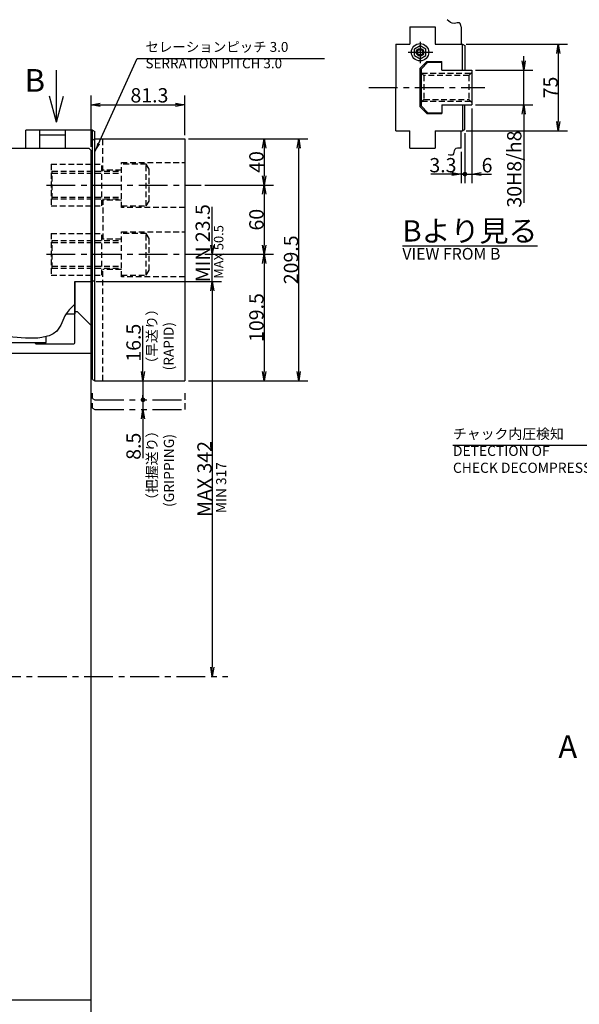
# Model space of a CAD drawing. Extents: x -144 to 2416, y 12 to 1631.
# Drawn here: x 682 to 1167, y 741 to 1594 of the extents above; entities that cross this region are included whole.
import ezdxf

# ---------------------------------------------------------------- set-up
doc = ezdxf.new("R2010")
doc.units = 0
doc.header["$LTSCALE"] = 20
for name, pattern in [('CENTER', [2, 1.25, -0.25, 0.25, -0.25]), ('HIDDEN', [0.375, 0.25, -0.125]), ('PHANTOM', [2.5, 1.25, -0.25, 0.25, -0.25, 0.25, -0.25])]:
    doc.linetypes.add(name, pattern=pattern)
doc.layers.get('0').update_dxf_attribs({"linetype": 'CONTINUOUS'})
doc.layers.add('MAIN0', color=7, linetype='CONTINUOUS')
doc.styles.add('KNJYOKO', font='TXT', dxfattribs={"bigfont": 'BIGFONT'})
doc.dimstyles.new('MAIN001', dxfattribs={"dimtxt": 12.4, "dimasz": 8, "dimexe": 8, "dimexo": 3.2, "dimtad": 1, "dimdec": 3, "dimtxsty": 'STANDARD', "dimcen": 2.5, "dimaunit": 1, "dimazin": 3, "dimtfac": 0.903226, "dimtmove": 0, "dimatfit": 3, "dimtvp": 0.540323})

# ---------------------------------------------------------------- blocks, each defined once
blk = doc.blocks.new('_OPEN')
at = {"color": 0, "linetype": 'BYBLOCK'}
for p, q in [((-1, 0.166667), (0, 0)), ((0, 0), (-1, -0.166667)), ((0, 0), (-1, 0))]:
    blk.add_line(p, q, dxfattribs=at)
blk = doc.blocks.new('*D12')
at = {"layer": 'MAIN0', "color": 0, "linetype": 'BYBLOCK'}
for p, q in [((744.14, 1484.2), (744.14, 1528.5)), ((825.44, 1494.2), (825.44, 1528.5)), ((752.14, 1520.5), (817.44, 1520.5))]:
    blk.add_line(p, q, dxfattribs=at)
at = {"layer": 'MAIN0', "color": 0, "linetype": 'BYBLOCK', "xscale": 8, "yscale": 8, "zscale": 8, "rotation": 180}
blk.add_blockref('_OPEN', (744.14, 1520.5), dxfattribs=at)
at = {"layer": 'MAIN0', "color": 0, "linetype": 'BYBLOCK', "xscale": 8, "yscale": 8, "zscale": 8}
blk.add_blockref('_OPEN', (825.44, 1520.5), dxfattribs=at)
at = {"layer": 'MAIN0', "color": 0, "linetype": 'BYBLOCK', "insert": (794.72, 1528.7), "char_height": 12.4, "attachment_point": 5}
blk.add_mtext('\\A1;81.3', dxfattribs=at)
blk = doc.blocks.new('_DOT')
at = {"color": 0, "linetype": 'BYBLOCK'}
blk.add_line((-0.5, 0), (-1, 0), dxfattribs=at)
at = {"color": 0, "linetype": 'BYBLOCK', "const_width": 0.5}
blk.add_lwpolyline([(-0.25, 0, 1), (0.25, 0, 1)], format="xyb", close=True, dxfattribs=at)
blk = doc.blocks.new('*D22')
at = {"layer": 'MAIN0', "color": 0, "linetype": 'BYBLOCK'}
for p, q in [((789.14, 1289.5), (789.14, 1329.07)), ((789.14, 1281.5), (789.14, 1266))]:
    blk.add_line(p, q, dxfattribs=at)
at = {"layer": 'MAIN0', "color": 0, "linetype": 'BYBLOCK', "rotation": 270}
for name, p, xscale, yscale, zscale in [('_OPEN', (789.14, 1281.5), 8, 8, 8), ('_DOT', (789.14, 1265), 4, 4, 4)]:
    blk.add_blockref(name, p, dxfattribs=dict(at, xscale=xscale, yscale=yscale, zscale=zscale))
at = {"layer": 'MAIN0', "color": 0, "linetype": 'BYBLOCK', "insert": (780.94, 1314.47), "char_height": 12.4, "attachment_point": 5, "rotation": 90}
blk.add_mtext('\\A1;16.5', dxfattribs=at)
blk = doc.blocks.new('*D23')
at = {"layer": 'MAIN0', "color": 0, "linetype": 'BYBLOCK'}
for p, q in [((789.14, 1264), (789.14, 1256.5)), ((789.14, 1248.5), (789.14, 1214.38))]:
    blk.add_line(p, q, dxfattribs=at)
at = {"layer": 'MAIN0', "color": 0, "linetype": 'BYBLOCK', "rotation": 90}
for name, p, xscale, yscale, zscale in [('_DOT', (789.14, 1265), 4, 4, 4), ('_OPEN', (789.14, 1256.5), 8, 8, 8)]:
    blk.add_blockref(name, p, dxfattribs=dict(at, xscale=xscale, yscale=yscale, zscale=zscale))
at = {"layer": 'MAIN0', "color": 0, "linetype": 'BYBLOCK', "insert": (780.94, 1224.78), "char_height": 12.4, "attachment_point": 5, "rotation": 90}
blk.add_mtext('\\A1;8.5', dxfattribs=at)
blk = doc.blocks.new('*D36')
at = {"layer": 'MAIN0', "color": 0, "linetype": 'BYBLOCK'}
for p, q in [((828.64, 1491), (902.14, 1491)), ((894.14, 1483), (894.14, 1459)), ((842.81, 1451), (902.14, 1451))]:
    blk.add_line(p, q, dxfattribs=at)
at = {"layer": 'MAIN0', "color": 0, "linetype": 'BYBLOCK', "xscale": 8, "yscale": 8, "zscale": 8}
for p, rotation in [((894.14, 1491), 90), ((894.14, 1451), 270)]:
    blk.add_blockref('_OPEN', p, dxfattribs=dict(at, rotation=rotation))
at = {"layer": 'MAIN0', "color": 0, "linetype": 'BYBLOCK', "insert": (887.44, 1471), "char_height": 12.4, "attachment_point": 5, "rotation": 90}
blk.add_mtext('\\A1;40', dxfattribs=at)
blk = doc.blocks.new('*D37')
at = {"layer": 'MAIN0', "color": 0, "linetype": 'BYBLOCK'}
for p, q in [((842.81, 1451), (902.14, 1451)), ((894.14, 1443), (894.14, 1399)), ((842.81, 1391), (902.14, 1391))]:
    blk.add_line(p, q, dxfattribs=at)
at = {"layer": 'MAIN0', "color": 0, "linetype": 'BYBLOCK', "xscale": 8, "yscale": 8, "zscale": 8}
for p, rotation in [((894.14, 1451), 90), ((894.14, 1391), 270)]:
    blk.add_blockref('_OPEN', p, dxfattribs=dict(at, rotation=rotation))
at = {"layer": 'MAIN0', "color": 0, "linetype": 'BYBLOCK', "insert": (887.44, 1421), "char_height": 12.4, "attachment_point": 5, "rotation": 90}
blk.add_mtext('\\A1;60', dxfattribs=at)
blk = doc.blocks.new('*D38')
at = {"layer": 'MAIN0', "color": 0, "linetype": 'BYBLOCK'}
for p, q in [((842.81, 1391), (902.14, 1391)), ((894.14, 1383), (894.14, 1289.5)), ((828.64, 1281.5), (902.14, 1281.5))]:
    blk.add_line(p, q, dxfattribs=at)
at = {"layer": 'MAIN0', "color": 0, "linetype": 'BYBLOCK', "xscale": 8, "yscale": 8, "zscale": 8}
for p, rotation in [((894.14, 1391), 90), ((894.14, 1281.5), 270)]:
    blk.add_blockref('_OPEN', p, dxfattribs=dict(at, rotation=rotation))
at = {"layer": 'MAIN0', "color": 0, "linetype": 'BYBLOCK', "insert": (887.44, 1336.25), "char_height": 12.4, "attachment_point": 5, "rotation": 90}
blk.add_mtext('\\A1;109.5', dxfattribs=at)
blk = doc.blocks.new('*D39')
at = {"layer": 'MAIN0', "color": 0, "linetype": 'BYBLOCK'}
for p, q in [((828.64, 1491), (932.14, 1491)), ((924.14, 1289.5), (924.14, 1483)), ((828.64, 1281.5), (932.14, 1281.5))]:
    blk.add_line(p, q, dxfattribs=at)
at = {"layer": 'MAIN0', "color": 0, "linetype": 'BYBLOCK', "xscale": 8, "yscale": 8, "zscale": 8}
for p, rotation in [((924.14, 1491), 90), ((924.14, 1281.5), 270)]:
    blk.add_blockref('_OPEN', p, dxfattribs=dict(at, rotation=rotation))
at = {"layer": 'MAIN0', "color": 0, "linetype": 'BYBLOCK', "insert": (917.44, 1386.25), "char_height": 12.4, "attachment_point": 5, "rotation": 90}
blk.add_mtext('\\A1;209.5', dxfattribs=at)
blk = doc.blocks.new('*D40')
at = {"layer": 'MAIN0', "color": 0, "linetype": 'BYBLOCK'}
for p, q in [((849.14, 1399), (849.14, 1432.03)), ((842.81, 1391), (857.14, 1391)), ((849.14, 1367.5), (849.14, 1391)), ((748.64, 1367.5), (857.14, 1367.5)), ((849.14, 1359.5), (849.14, 1355.5))]:
    blk.add_line(p, q, dxfattribs=at)
at = {"layer": 'MAIN0', "color": 0, "linetype": 'BYBLOCK', "xscale": 8, "yscale": 8, "zscale": 8}
for p, rotation in [((849.14, 1391), 270), ((849.14, 1367.5), 90)]:
    blk.add_blockref('_OPEN', p, dxfattribs=dict(at, rotation=rotation))
at = {"layer": 'MAIN0', "color": 0, "linetype": 'BYBLOCK', "insert": (840.94, 1400.63), "char_height": 12.4, "attachment_point": 5, "rotation": 90}
blk.add_mtext('\\A1;MIN 23.5', dxfattribs=at)
blk = doc.blocks.new('*D54')
at = {"layer": 'MAIN0', "color": 0, "linetype": 'BYBLOCK'}
for p, q in [((1068.14, 1495.95), (1068.14, 1452.5)), ((1064.84, 1479.8), (1064.84, 1452.5)), ((1056.84, 1460.5), (1038.71, 1460.5)), ((1064.84, 1460.5), (1067.14, 1460.5))]:
    blk.add_line(p, q, dxfattribs=at)
for name, p, xscale, yscale, zscale in [('_OPEN', (1064.84, 1460.5), 8, 8, 8), ('_DOT', (1068.14, 1460.5), 4, 4, 4)]:
    blk.add_blockref(name, p, dxfattribs=dict(at, xscale=xscale, yscale=yscale, zscale=zscale))
at = {"layer": 'MAIN0', "color": 0, "linetype": 'BYBLOCK', "insert": (1049.11, 1468.2), "char_height": 12.4, "attachment_point": 5}
blk.add_mtext('\\A1;3.3', dxfattribs=at)
blk = doc.blocks.new('*D55')
at = {"layer": 'MAIN0', "color": 0, "linetype": 'BYBLOCK'}
for p, q in [((1074.14, 1517.3), (1074.14, 1452.5)), ((1068.14, 1495.95), (1068.14, 1452.5)), ((1069.14, 1460.5), (1074.14, 1460.5)), ((1082.14, 1460.5), (1091.35, 1460.5))]:
    blk.add_line(p, q, dxfattribs=at)
at = {"layer": 'MAIN0', "color": 0, "linetype": 'BYBLOCK', "rotation": 180}
for name, p, xscale, yscale, zscale in [('_DOT', (1068.14, 1460.5), 4, 4, 4), ('_OPEN', (1074.14, 1460.5), 8, 8, 8)]:
    blk.add_blockref(name, p, dxfattribs=dict(at, xscale=xscale, yscale=yscale, zscale=zscale))
at = {"layer": 'MAIN0', "color": 0, "linetype": 'BYBLOCK', "insert": (1087.35, 1468.2), "char_height": 12.4, "attachment_point": 5}
blk.add_mtext('\\A1;6', dxfattribs=at)
blk = doc.blocks.new('*D56')
at = {"layer": 'MAIN0', "color": 0, "linetype": 'BYBLOCK'}
for p, q in [((1119.14, 1558.5), (1119.14, 1562.5)), ((1077.34, 1550.5), (1127.14, 1550.5)), ((1119.14, 1520.5), (1119.14, 1550.5)), ((1077.34, 1520.5), (1127.14, 1520.5)), ((1119.14, 1512.5), (1119.14, 1435.63))]:
    blk.add_line(p, q, dxfattribs=at)
at = {"layer": 'MAIN0', "color": 0, "linetype": 'BYBLOCK', "xscale": 8, "yscale": 8, "zscale": 8}
for p, rotation in [((1119.14, 1550.5), 270), ((1119.14, 1520.5), 90)]:
    blk.add_blockref('_OPEN', p, dxfattribs=dict(at, rotation=rotation))
at = {"layer": 'MAIN0', "color": 0, "linetype": 'BYBLOCK', "insert": (1110.94, 1464.83), "char_height": 12.4, "attachment_point": 5, "rotation": 90}
blk.add_mtext('\\A1;30H8/h8', dxfattribs=at)
blk = doc.blocks.new('*D57')
at = {"layer": 'MAIN0', "color": 0, "linetype": 'BYBLOCK'}
for p, q in [((1069.34, 1573), (1157.14, 1573)), ((1149.14, 1565), (1149.14, 1506)), ((1069.34, 1498), (1157.14, 1498))]:
    blk.add_line(p, q, dxfattribs=at)
at = {"layer": 'MAIN0', "color": 0, "linetype": 'BYBLOCK', "xscale": 8, "yscale": 8, "zscale": 8}
for p, rotation in [((1149.14, 1573), 90), ((1149.14, 1498), 270)]:
    blk.add_blockref('_OPEN', p, dxfattribs=dict(at, rotation=rotation))
at = {"layer": 'MAIN0', "color": 0, "linetype": 'BYBLOCK', "insert": (1142.44, 1535.5), "char_height": 12.4, "attachment_point": 5, "rotation": 90}
blk.add_mtext('\\A1;75', dxfattribs=at)
blk = doc.blocks.new('*D58')
at = {"layer": 'MAIN0', "color": 0, "linetype": 'BYBLOCK'}
for p, q in [((748.64, 1367.5), (857.14, 1367.5)), ((849.14, 1359.5), (849.14, 1033.5))]:
    blk.add_line(p, q, dxfattribs=at)
at = {"layer": 'MAIN0', "color": 0, "linetype": 'BYBLOCK', "xscale": 8, "yscale": 8, "zscale": 8}
for p, rotation in [((849.14, 1367.5), 90), ((849.14, 1025.5), 270)]:
    blk.add_blockref('_OPEN', p, dxfattribs=dict(at, rotation=rotation))
at = {"layer": 'MAIN0', "color": 0, "linetype": 'BYBLOCK', "insert": (842.44, 1196.5), "char_height": 12.4, "attachment_point": 5, "rotation": 90}
blk.add_mtext('\\A1;MAX 342', dxfattribs=at)

msp = doc.modelspace()

# ---------------------------------------------------------------- linework, layer by layer
at = {"layer": 'MAIN0', "color": 3, "linetype": 'CONTINUOUS'}
for p, q in [((1020.3359, 1587.9971), (1042.3359, 1587.9971)), ((1020.3359, 1587.9971), (1020.3359, 1572.9971)), ((1042.3359, 1587.9971), (1042.3359, 1572.9971)), ((1064.8359, 1587.9971), (1064.8359, 1572.9971)), ((1008.3359, 1572.9971), (1020.3359, 1572.9971)), ((1008.3359, 1572.9971), (1008.3359, 1535.4971)), ((1024.3359, 1568.8838), (1029.3359, 1571.7706)), ((1029.3359, 1571.7706), (1034.3359, 1568.8838)), ((1042.3359, 1572.9971), (1066.1359, 1572.9971)), ((1066.1359, 1550.4971), (1066.1359, 1572.9971)), ((1066.1359, 1572.9971), (1068.1359, 1571.8424)), ((1068.1359, 1571.8424), (1068.1359, 1550.4971)), ((1024.3359, 1563.1103), (1024.3359, 1568.8838)), ((1024.3359, 1563.1103), (1029.3359, 1560.2236)), ((1029.3359, 1560.2236), (1034.3359, 1563.1103)), ((1034.3359, 1563.1103), (1034.3359, 1568.8838)), ((1029.1359, 1551.9971), (1035.1359, 1557.9971)), ((1029.1359, 1551.9971), (1029.1359, 1518.9971)), ((1036.1359, 1557.4971), (1030.1359, 1551.4971)), ((1035.1359, 1557.9971), (1048.1359, 1557.9971)), ((1036.1359, 1557.4971), (1048.1359, 1557.4971)), ((1048.1359, 1550.4971), (1048.1359, 1557.9971)), ((714.1359, 1505.4971), (714.1359, 1550.4971)), ((1030.1359, 1551.4971), (1030.1359, 1519.4971)), ((1048.1359, 1550.4971), (1074.1359, 1550.4971)), ((1074.1359, 1550.4971), (1074.1359, 1520.4971)), ((1008.3359, 1497.9971), (1008.3359, 1535.4971)), ((714.1359, 1505.4971), (708.1071, 1527.9971)), ((714.1359, 1505.4971), (720.1648, 1527.9971)), ((1035.1359, 1512.9971), (1029.1359, 1518.9971)), ((1036.1359, 1513.4971), (1030.1359, 1519.4971)), ((1048.1359, 1520.4971), (1074.1359, 1520.4971)), ((1048.1359, 1520.4971), (1048.1359, 1512.9971)), ((1066.1359, 1520.4971), (1066.1359, 1497.9971)), ((1068.1359, 1499.1518), (1068.1359, 1520.4971)), ((1035.1359, 1512.9971), (1048.1359, 1512.9971)), ((1036.1359, 1513.4971), (1048.1359, 1513.4971)), ((745.4359, 1498.4971), (687.6359, 1498.4971)), ((687.6359, 1482.9971), (687.6359, 1498.4971)), ((699.6359, 1482.9971), (699.6359, 1498.4971)), ((699.6359, 1494.4778), (721.6359, 1494.4778)), ((721.6359, 1498.4971), (721.6359, 1482.9971)), ((745.4359, 1498.4971), (747.4359, 1497.3424)), ((745.4359, 1367.4971), (745.4359, 1498.4971)), ((747.4359, 1281.4971), (747.4359, 1497.3424)), ((1008.3359, 1497.9971), (1020.3359, 1497.9971)), ((1020.3359, 1482.9971), (1020.3359, 1497.9971)), ((1042.3359, 1497.9971), (1066.1359, 1497.9971)), ((1042.3359, 1497.9971), (1042.3359, 1482.9971)), ((1064.8359, 1482.9971), (1064.8359, 1497.9971)), ((1066.1359, 1497.9971), (1068.1359, 1499.1518)), ((745.4359, 1489.8424), (747.4359, 1490.9971)), ((747.4359, 1490.9971), (825.4359, 1490.9971)), ((748.0359, 1490.9971), (825.4359, 1490.9971)), ((825.4359, 1490.9971), (825.4359, 1281.4971)), ((592.6359, 1482.9971), (742.1359, 1482.9971)), ((744.1359, 1480.9971), (742.1359, 1482.9971)), ((744.1359, 569.9971), (744.1359, 1480.9971)), ((1020.3359, 1482.9971), (1042.3359, 1482.9971)), ((730.1359, 1314.2971), (730.1359, 1367.4971)), ((730.1359, 1367.4971), (745.4359, 1367.4971)), ((730.1359, 1367.4971), (730.1359, 1339.4971)), ((745.4359, 1367.4971), (747.4359, 1368.6518)), ((745.4359, 1282.6518), (745.4359, 1367.4971)), ((722.5389, 1339.4971), (730.1359, 1339.4971)), ((730.1359, 1341.4971), (732.1359, 1341.4971)), ((732.1359, 1341.4971), (744.1359, 1329.4971)), ((463.1359, 1314.4971), (705.1359, 1314.4971)), ((696.1359, 1313.4971), (695.1359, 1314.4971)), ((696.1359, 1313.4971), (729.3359, 1313.4971)), ((696.1359, 1313.4971), (729.3359, 1313.4971)), ((705.1359, 1314.4971), (705.1359, 1319.699)), ((463.1359, 1305.4971), (744.1359, 1305.4971)), ((745.4359, 1282.6518), (747.4359, 1281.4971)), ((747.4359, 1281.4971), (825.4359, 1281.4971)), ((463.1359, 745.4971), (744.1359, 745.4971))]:
    msp.add_line(p, q, dxfattribs=at)
at = {"layer": 'MAIN0', "color": 3, "linetype": 'CENTER'}
for p, q in [((1029.3359, 1574.9396), (1029.3359, 1556.6637)), ((1018.9616, 1565.9971), (1040.2592, 1565.9971)), ((984.8359, 1535.4971), (1085.4243, 1535.4971)), ((705.4471, 1450.9971), (839.6087, 1450.9971)), ((705.4471, 1390.9971), (839.6087, 1390.9971)), ((658.1359, 1025.4971), (862.7679, 1025.4971))]:
    msp.add_line(p, q, dxfattribs=at)
at = {"layer": 'MAIN0', "color": 3, "linetype": 'HIDDEN'}
for p, q in [((1030.1359, 1548.4971), (1032.6359, 1545.9971)), ((1073.1359, 1547.4971), (1031.1359, 1547.4971)), ((1071.6359, 1545.9971), (1032.6359, 1545.9971)), ((1032.6359, 1545.9971), (1032.6359, 1524.9971)), ((1074.1359, 1548.4971), (1071.6359, 1545.9971)), ((1071.6359, 1545.9971), (1071.6359, 1524.9971)), ((1032.6359, 1524.9971), (1030.1359, 1522.4971)), ((1073.1359, 1523.4971), (1031.1359, 1523.4971)), ((1032.6359, 1524.9971), (1071.6359, 1524.9971)), ((1071.6359, 1524.9971), (1074.1359, 1522.4971)), ((754.4359, 1462.9971), (754.4359, 1490.9971)), ((709.4359, 1468.9971), (709.4359, 1432.9971)), ((709.4359, 1468.9971), (753.4359, 1468.9971)), ((753.4359, 1432.9971), (753.4359, 1468.9971)), ((770.4359, 1431.4971), (770.4359, 1470.4971)), ((770.4359, 1470.4971), (825.4359, 1470.4971)), ((792.0359, 1468.9971), (770.4359, 1468.9971)), ((794.4359, 1464.8401), (792.0359, 1468.9971)), ((792.0359, 1432.9971), (792.0359, 1468.9971)), ((710.4359, 1438.9971), (710.4359, 1462.9971)), ((710.4359, 1462.9971), (770.4359, 1462.9971)), ((710.4359, 1461.3733), (770.4359, 1461.3733)), ((770.4359, 1463.9971), (754.4359, 1463.9971)), ((794.4359, 1437.154), (794.4359, 1464.8401)), ((709.4359, 1432.9971), (753.4359, 1432.9971)), ((710.4359, 1440.6209), (770.4359, 1440.6209)), ((710.4359, 1438.9971), (770.4359, 1438.9971)), ((754.4359, 1438.9971), (754.4359, 1402.9971)), ((770.4359, 1437.9971), (754.4359, 1437.9971)), ((770.4359, 1432.9971), (792.0359, 1432.9971)), ((792.0359, 1432.9971), (794.4359, 1437.154)), ((825.4359, 1431.4971), (770.4359, 1431.4971)), ((709.4359, 1408.9971), (709.4359, 1372.9971)), ((709.4359, 1408.9971), (753.4359, 1408.9971)), ((753.4359, 1372.9971), (753.4359, 1408.9971)), ((770.4359, 1371.4971), (770.4359, 1410.4971)), ((770.4359, 1410.4971), (825.4359, 1410.4971)), ((792.0359, 1408.9971), (770.4359, 1408.9971)), ((794.4359, 1404.8401), (792.0359, 1408.9971)), ((792.0359, 1372.9971), (792.0359, 1408.9971)), ((710.4359, 1378.9971), (710.4359, 1402.9971)), ((710.4359, 1402.9971), (770.4359, 1402.9971)), ((710.4359, 1401.3733), (770.4359, 1401.3733)), ((770.4359, 1403.9971), (754.4359, 1403.9971)), ((794.4359, 1377.154), (794.4359, 1404.8401)), ((709.4359, 1372.9971), (753.4359, 1372.9971)), ((710.4359, 1380.6209), (770.4359, 1380.6209)), ((710.4359, 1378.9971), (770.4359, 1378.9971)), ((754.4359, 1281.4971), (754.4359, 1378.9971)), ((770.4359, 1377.9971), (754.4359, 1377.9971)), ((770.4359, 1372.9971), (792.0359, 1372.9971)), ((792.0359, 1372.9971), (794.4359, 1377.154)), ((825.4359, 1371.4971), (770.4359, 1371.4971))]:
    msp.add_line(p, q, dxfattribs=at)
at = {"layer": 'MAIN0', "color": 3, "linetype": 'PHANTOM'}
for p, q in [((745.4359, 1266.1518), (745.4359, 1270.6398)), ((825.4359, 1270.6398), (825.4359, 1264.9971)), ((745.4359, 1266.1518), (747.4359, 1264.9971)), ((745.4359, 1257.6518), (745.4359, 1262.1398)), ((747.4359, 1264.9971), (825.4359, 1264.9971)), ((825.4359, 1262.1398), (825.4359, 1256.4971)), ((745.4359, 1257.6518), (747.4359, 1256.4971)), ((747.4359, 1256.4971), (825.4359, 1256.4971))]:
    msp.add_line(p, q, dxfattribs=at)
at = {"layer": 'MAIN0', "color": 3, "linetype": 'CONTINUOUS'}
for radius in [7.5, 3.3, 2.4]:
    msp.add_circle((1029.3359, 1565.9971), radius, dxfattribs=at)
msp.add_arc((729.3359, 1314.2971), 0.8, 270, 360, dxfattribs=at)
for points, knots in [([(1064.8359, 1587.9971), (1064.5405, 1589.4606), (1063.8856, 1592.705), (1057.6771, 1589.6184), (1054.671, 1592.4703), (1052.8458, 1594.202)], [0, 0, 0, 0, 3.68241385, 8.16295861, 15.08832428, 15.08832428, 15.08832428, 15.08832428]), ([(1064.8359, 1482.9971), (1062.5935, 1483.1416), (1058.3396, 1483.4159), (1058.9441, 1476.0255), (1055.3734, 1476.8211), (1053.7839, 1477.1752)], [0, 0, 0, 0, 5.54023369, 10.50967623, 14.49656339, 14.49656339, 14.49656339, 14.49656339]), ([(730.1359, 1347.9094), (727.3432, 1345.3089), (720.3511, 1338.7978), (717.4876, 1324.6694), (699.1835, 1316.4488), (666.7179, 1322.0104), (629.5274, 1317.0173), (595.3781, 1316.9722), (577.2462, 1322.4434), (560.6135, 1332.2405), (550.2855, 1347.0709), (544.0232, 1368.7732), (528.3848, 1386.1087), (498.8735, 1388.0791), (489.2781, 1424.2105), (465.7076, 1416.7668), (453.1359, 1412.7966)], [0, 0, 0, 0, 11.33501434, 28.3793745, 38.78113345, 67.56364999, 124.77938329, 151.34333907, 169.14878879, 180.83645372, 208.86198515, 220.14129306, 248.89883098, 271.94411081, 300.88521948, 333.96520534, 333.96520534, 333.96520534, 333.96520534])]:
    msp.add_open_spline(points, degree=3, knots=knots, dxfattribs=at)

# ---------------------------------------------------------------- texts
at = {"layer": 'MAIN0', "color": 3, "linetype": 'CONTINUOUS', "attachment_point": 1, "style": 'KNJYOKO'}
for s, insert, char_height in [('{\\H0.69x;{セレーションピッチ 3.0\\PSERRATION PITCH 3.0}}', (791.2799, 1574.8971), 12.4), ('{\\H0.92x;{\\LBより見る}}', (1014.1359, 1420.4971), 20), ('{\\H0.71x;{チャック内圧検知\\PDETECTION OF\\PCHECK DECOMPRESSION}}', (1057.7919, 1239.8971), 12.4)]:
    msp.add_mtext(s, dxfattribs=dict(at, insert=insert, char_height=char_height))
at = {"layer": 'MAIN0', "color": 3, "linetype": 'CONTINUOUS', "attachment_point": 1}
for s, insert, char_height in [('{\\H0.82x;{B}}', (686.5964, 1551.4852), 24), ('{\\H0.63x;{VIEW FROM B}}', (1013.9359, 1396.4971), 16), ('{\\H0.82x;{A}}', (1149.1359, 974.4971), 24)]:
    msp.add_mtext(s, dxfattribs=dict(at, insert=insert, char_height=char_height))
at = {"layer": 'MAIN0', "color": 3, "linetype": 'CONTINUOUS', "char_height": 12.4, "attachment_point": 1, "rotation": 90}
for s, insert in [('{\\H0.66x;{MAX 50.5}}', (850.6355, 1369.8636)), ('{\\H0.70x;{MIN 317}}', (852.5589, 1166.9345))]:
    msp.add_mtext(s, dxfattribs=dict(at, insert=insert))
at = {"layer": 'MAIN0', "color": 3, "linetype": 'CONTINUOUS', "char_height": 12.4, "attachment_point": 1, "rotation": 90, "style": 'KNJYOKO'}
for s, insert in [('{\\H0.70x;{（早送り）\\P(RAPID)}}', (792.5397, 1290.4851)), ('{\\H0.71x;{（把握送り）\\P(GRIPPING)}}', (792.5397, 1172.1847))]:
    msp.add_mtext(s, dxfattribs=dict(at, insert=insert))

# ---------------------------------------------------------------- dimensions: what is measured, and where the dimension line sits
at = {"layer": 'MAIN0', "color": 3, "linetype": 'CONTINUOUS'}
for base, p1, p2, picture, middle in [((1149.1359, 1572.9971), (1066.1359, 1497.9971), (1066.1359, 1572.9971), '*D57', (1148.6359, 1535.4971)), ((894.1359, 1490.9971), (839.6087, 1450.9971), (825.4359, 1490.9971), '*D36', (893.6359, 1470.9971)), ((924.1359, 1281.4971), (825.4359, 1490.9971), (825.4359, 1281.4971), '*D39', (923.6359, 1386.2471)), ((894.1359, 1450.9971), (839.6087, 1390.9971), (839.6087, 1450.9971), '*D37', (893.6359, 1420.9971)), ((894.1359, 1390.9971), (825.4359, 1281.4971), (839.6087, 1390.9971), '*D38', (893.6359, 1336.2471))]:
    dim = msp.add_linear_dim(base=base, p1=p1, p2=p2, angle=90, dimstyle='MAIN001', override={"dimasz": 8, "dimblk1": 'OPEN', "dimblk2": 'OPEN', "dimsah": 1}, dxfattribs=at)
    dim.commit()
    dim.dimension.update_dxf_attribs({"geometry": picture, "text_midpoint": middle})
for base, p1, p2, text, picture, middle in [((1119.1359, 1520.4971), (1074.1359, 1550.4971), (1074.1359, 1520.4971), '\\A1;30H8/h8', '*D56', (1117.1359, 1464.826)), ((849.1359, 1367.4971), (839.6087, 1390.9971), (745.4359, 1367.4971), '\\A1;MIN 23.5', '*D40', (847.1359, 1400.6307))]:
    dim = msp.add_linear_dim(base=base, p1=p1, p2=p2, angle=90, text=text, dimstyle='MAIN001', override={"dimasz": 8, "dimblk1": 'OPEN', "dimblk2": 'OPEN', "dimsah": 1}, dxfattribs=at)
    dim.commit()
    dim.dimension.update_dxf_attribs({"geometry": picture, "text_midpoint": middle, "dimtype": 160})
for base, p1, p2, override, picture, middle in [((744.1359, 1520.4971), (825.4359, 1490.9971), (744.1359, 1480.9971), {"dimasz": 8, "dimblk1": 'OPEN', "dimblk2": 'OPEN', "dimsah": 1}, '*D12', (794.7243, 1522.4971)), ((1068.1359, 1460.4971), (1074.1359, 1520.4971), (1068.1359, 1499.1518), {"dimasz": 8, "dimblk1": 'OPEN', "dimblk2": 'DOT', "dimsah": 1}, '*D55', (1087.3454, 1461.9971)), ((1064.8359, 1460.4971), (1068.1359, 1499.1518), (1064.8359, 1482.9971), {"dimasz": 8, "dimblk1": 'DOT', "dimblk2": 'OPEN', "dimsah": 1}, '*D54', (1049.1073, 1461.9971))]:
    dim = msp.add_linear_dim(base=base, p1=p1, p2=p2, dimstyle='MAIN001', override=override, dxfattribs=at)
    dim.commit()
    dim.dimension.update_dxf_attribs({"geometry": picture, "text_midpoint": middle, "dimtype": 160})
dim = msp.add_linear_dim(base=(849.1359, 1367.4971), p1=(424.1359, 1025.4971), p2=(745.4359, 1367.4971), angle=90, text='\\A1;MAX 342', dimstyle='MAIN001', override={"dimasz": 8, "dimblk1": 'OPEN', "dimblk2": 'OPEN', "dimsah": 1}, dxfattribs=at)
dim.commit()
dim.dimension.update_dxf_attribs({"geometry": '*D58', "text_midpoint": (848.6359, 1196.4971)})
for base, p1, p2, override, picture, middle in [((789.1359, 1281.4971), (747.4359, 1264.9971), (747.4359, 1281.4971), {"dimasz": 8, "dimblk1": 'DOT', "dimblk2": 'OPEN', "dimsah": 1}, '*D22', (787.1359, 1314.47)), ((789.1359, 1264.9971), (747.4359, 1256.4971), (747.4359, 1264.9971), {"dimasz": 8, "dimblk1": 'OPEN', "dimblk2": 'DOT', "dimsah": 1}, '*D23', (787.1359, 1224.7767))]:
    dim = msp.add_linear_dim(base=base, p1=p1, p2=p2, angle=90, dimstyle='MAIN001', override=override, dxfattribs=at)
    dim.commit()
    dim.dimension.update_dxf_attribs({"geometry": picture, "text_midpoint": middle, "dimtype": 160})

# ---------------------------------------------------------------- leaders
at = {"layer": 'MAIN0', "color": 3, "linetype": 'CONTINUOUS', "annotation_type": 0, "has_hookline": 1}
for points, hookline_direction, text_width in [([(747.4359, 1479.6278), (784.1359, 1560.4971), (791.2789, 1560.4971)], 0, 155.201), ([(1326.3934, 1252.2471), (1224.1359, 1225.4971), (1216.9909, 1225.4971)], 1, 159.199)]:
    msp.add_leader(points, dimstyle='MAIN001', override={"dimgap": 0, "dimtad": 1}, dxfattribs=dict(at, hookline_direction=hookline_direction, text_width=text_width))

doc.saveas('drawing.dxf')
